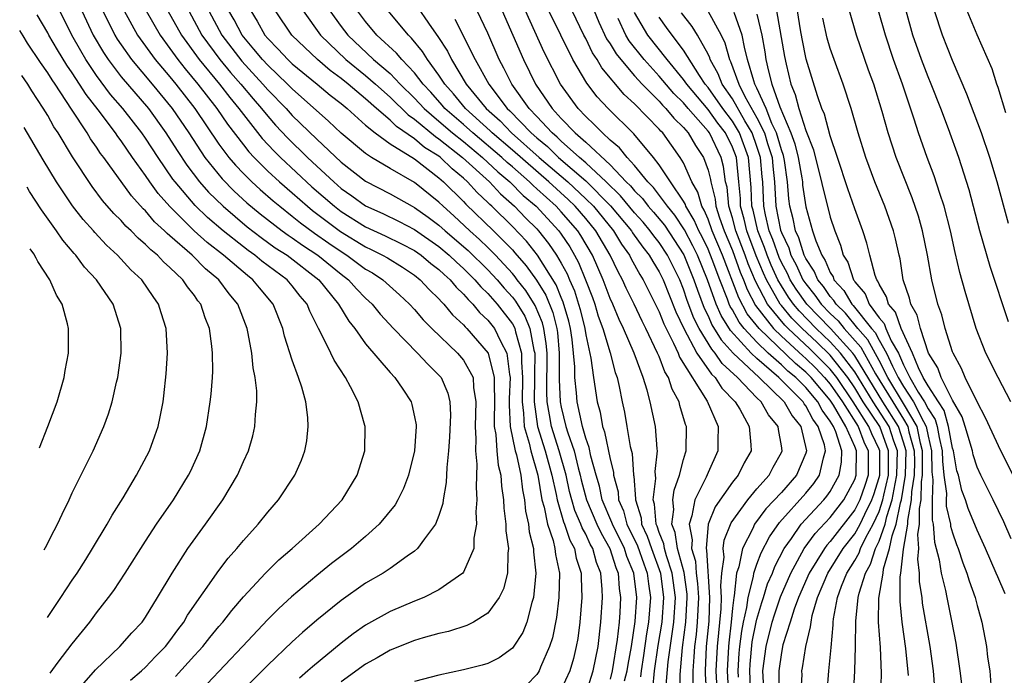
# Model space of a CAD drawing. Units: inches. Extents: x 2578754 to 2580000, y 1484698 to 1485000.
# Drawn here: x 2578759 to 2578839, y 1484845 to 1484898 of the extents above; entities that cross this region are included whole.
import ezdxf

# ---------------------------------------------------------------- set-up
doc = ezdxf.new("R2010")
doc.units = ezdxf.units.IN
doc.header["$MEASUREMENT"] = 0
doc.layers.add('LD25771482_2ft', color=224, linetype='Continuous')

msp = doc.modelspace()

# ---------------------------------------------------------------- linework, layer by layer
at = {"layer": 'LD25771482_2ft'}
for points, elevation in [([(2578771.455, 1484844.545), (2578773, 1484846.266), (2578773.359, 1484846.641), (2578773.678, 1484847), (2578774.261, 1484847.739), (2578775, 1484848.64), (2578775.314, 1484849), (2578776.045, 1484849.955), (2578777, 1484851.072), (2578778.815, 1484853), (2578779.913, 1484854.087), (2578780.991, 1484855), (2578783.202, 1484857), (2578785.081, 1484859), (2578786.298, 1484861), (2578786.929, 1484863), (2578786.953, 1484865), (2578786.939, 1484865.061), (2578786.38, 1484867), (2578785.756, 1484868.244), (2578785.34, 1484869), (2578784.416, 1484870.416), (2578784.151, 1484871), (2578783.336, 1484872.664), (2578783.148, 1484873), (2578782.425, 1484874.424), (2578782.205, 1484875), (2578781.655, 1484875.655), (2578781, 1484876.5), (2578780.58, 1484877), (2578778.518, 1484878.519), (2578777.942, 1484879), (2578777.384, 1484879.384), (2578777, 1484879.681), (2578775.339, 1484881), (2578774.078, 1484882.079), (2578773.063, 1484883.063), (2578771.412, 1484885), (2578771.235, 1484885.235), (2578770.029, 1484887), (2578769, 1484888.582), (2578768.705, 1484889), (2578767.146, 1484891), (2578766.146, 1484892.146), (2578765, 1484893.709), (2578764.129, 1484895), (2578763.705, 1484895.705), (2578762.984, 1484897), (2578761.979, 1484899)], 11540), ([(2578763.795, 1484899), (2578764.725, 1484897), (2578765.572, 1484895.572), (2578765.949, 1484895), (2578767, 1484893.603), (2578769.231, 1484891), (2578770.669, 1484889), (2578771.575, 1484887.575), (2578772.371, 1484886.371), (2578773.418, 1484885), (2578774.159, 1484884.158), (2578775.343, 1484883), (2578777.319, 1484881.319), (2578778.446, 1484880.446), (2578779.615, 1484879.615), (2578780.572, 1484879), (2578783.17, 1484877), (2578784.789, 1484875), (2578785.614, 1484873.614), (2578786.107, 1484873), (2578787, 1484871.751), (2578789, 1484869.415), (2578789.4, 1484869), (2578790.032, 1484868.032), (2578790.731, 1484867), (2578790.791, 1484866.791), (2578791, 1484865.788), (2578791.121, 1484865.121), (2578791.128, 1484865), (2578790.999, 1484863), (2578790.509, 1484861), (2578790.09, 1484859.91), (2578789.636, 1484859), (2578789.406, 1484858.594), (2578788.108, 1484857), (2578787, 1484855.991), (2578785.842, 1484855), (2578784.217, 1484853.783), (2578783, 1484852.804), (2578780.939, 1484851.061), (2578779.9, 1484850.1), (2578779, 1484849.203), (2578776.938, 1484847), (2578774.046, 1484843.954)], 11538), ([(2578765.516, 1484899), (2578766.498, 1484897), (2578766.685, 1484896.686), (2578767, 1484896.208), (2578767.852, 1484895), (2578769.54, 1484893), (2578771.18, 1484891), (2578772.533, 1484889), (2578773.858, 1484887), (2578775.255, 1484885.254), (2578776.247, 1484884.247), (2578777.296, 1484883.296), (2578778.383, 1484882.383), (2578780.175, 1484881), (2578780.652, 1484880.652), (2578781, 1484880.428), (2578781.827, 1484879.827), (2578783.087, 1484879), (2578785, 1484877.442), (2578785.596, 1484877), (2578786.252, 1484876.252), (2578787, 1484875.49), (2578787.536, 1484875), (2578788.186, 1484874.186), (2578789.269, 1484873), (2578791.244, 1484871), (2578792.083, 1484870.083), (2578793, 1484869.195), (2578793.165, 1484869), (2578793.717, 1484867.716), (2578793.89, 1484867), (2578793.947, 1484865.947), (2578793.869, 1484864.131), (2578793.787, 1484863), (2578793.637, 1484861.637), (2578793.594, 1484860.406), (2578793.333, 1484859), (2578793.306, 1484858.694), (2578793, 1484857.708), (2578792.727, 1484857), (2578791.801, 1484855.801), (2578791.231, 1484855), (2578791, 1484854.807), (2578790.393, 1484854.394), (2578789, 1484853.388), (2578788.433, 1484853), (2578787, 1484852.166), (2578785, 1484850.77), (2578783, 1484849.139), (2578781.848, 1484848.151), (2578781, 1484847.374), (2578779, 1484845.474), (2578776.513, 1484843)], 11536), ([(2578767.242, 1484899), (2578768.348, 1484897), (2578769.799, 1484895), (2578771, 1484893.584), (2578771.473, 1484893), (2578773.024, 1484891), (2578775, 1484888.096), (2578775.817, 1484887), (2578776.353, 1484886.354), (2578777, 1484885.684), (2578777.691, 1484885), (2578778.375, 1484884.375), (2578779.446, 1484883.446), (2578779.978, 1484883), (2578781, 1484882.205), (2578781.661, 1484881.661), (2578782.813, 1484880.813), (2578783.986, 1484879.986), (2578785, 1484879.293), (2578785.476, 1484879), (2578787, 1484877.872), (2578787.554, 1484877.554), (2578788.399, 1484877), (2578789.769, 1484875.77), (2578790.594, 1484875), (2578791, 1484874.558), (2578791.711, 1484873.71), (2578792.414, 1484873), (2578794.506, 1484871), (2578795, 1484870.412), (2578795.783, 1484869), (2578795.816, 1484868.184), (2578796.014, 1484867), (2578795.947, 1484865), (2578796.013, 1484863.986), (2578795.973, 1484863), (2578796.087, 1484861.913), (2578796.03, 1484860.03), (2578796.094, 1484859), (2578796.022, 1484858.022), (2578796.071, 1484857), (2578795.862, 1484855.862), (2578795.857, 1484855), (2578795, 1484853.075), (2578794.942, 1484853), (2578793, 1484851.624), (2578791.761, 1484851), (2578791, 1484850.7), (2578789, 1484849.859), (2578787, 1484848.739), (2578785.97, 1484848.03), (2578785, 1484847.277), (2578782.653, 1484845.347), (2578782.281, 1484845), (2578781.588, 1484844.412)], 11534), ([(2578769.042, 1484899), (2578770.194, 1484897), (2578771, 1484895.912), (2578771.649, 1484895), (2578772.241, 1484894.241), (2578773.284, 1484893), (2578774.832, 1484891), (2578775.714, 1484889.714), (2578777, 1484888.021), (2578777.452, 1484887.452), (2578777.873, 1484887), (2578779, 1484885.884), (2578779.954, 1484885), (2578781, 1484884.098), (2578782.239, 1484883), (2578782.657, 1484882.657), (2578784.936, 1484880.936), (2578787, 1484879.674), (2578787.466, 1484879.466), (2578788.392, 1484879), (2578788.779, 1484878.778), (2578790.016, 1484878.017), (2578791, 1484877.369), (2578791.463, 1484877), (2578792.196, 1484876.196), (2578793, 1484875.431), (2578793.193, 1484875.192), (2578793.4, 1484875), (2578794.114, 1484874.114), (2578795, 1484873.294), (2578795.132, 1484873.131), (2578795.274, 1484873), (2578797.019, 1484871), (2578797.524, 1484869), (2578797.504, 1484868.496), (2578797.54, 1484867), (2578797.5, 1484865.5), (2578797.524, 1484865), (2578797.66, 1484864.34), (2578797.738, 1484863), (2578797.834, 1484861.834), (2578798.067, 1484861), (2578798.108, 1484860.108), (2578798.279, 1484859), (2578798.303, 1484858.303), (2578798.473, 1484857), (2578798.471, 1484856.471), (2578798.681, 1484855), (2578798.619, 1484854.619), (2578798.603, 1484853), (2578798.287, 1484851.713), (2578797.921, 1484851), (2578797, 1484849.735), (2578795.808, 1484849), (2578795.274, 1484848.727), (2578793.772, 1484848.228), (2578793, 1484848.057), (2578791.704, 1484847.704), (2578791, 1484847.484), (2578789, 1484846.684), (2578787.938, 1484846.062), (2578787, 1484845.544), (2578785, 1484844.094)], 11532), ([(2578770.836, 1484899), (2578771.943, 1484897), (2578773.387, 1484895), (2578775.043, 1484893), (2578775.896, 1484891.896), (2578776.643, 1484891), (2578777, 1484890.508), (2578778.548, 1484888.548), (2578779.512, 1484887.512), (2578780.031, 1484887), (2578782.607, 1484884.606), (2578784.45, 1484883), (2578785, 1484882.579), (2578787, 1484881.316), (2578788.59, 1484880.59), (2578789.933, 1484879.933), (2578791, 1484879.381), (2578791.547, 1484879), (2578792.335, 1484878.335), (2578793, 1484877.83), (2578793.417, 1484877.417), (2578793.9, 1484877), (2578794.391, 1484876.391), (2578795, 1484875.826), (2578795.372, 1484875.372), (2578795.768, 1484875), (2578796.32, 1484874.32), (2578797, 1484873.69), (2578797.532, 1484873), (2578798.02, 1484871.98), (2578798.555, 1484871), (2578798.755, 1484869.245), (2578798.817, 1484869), (2578798.747, 1484867.253), (2578798.746, 1484866.746), (2578798.831, 1484865), (2578799.236, 1484863), (2578799.335, 1484862.665), (2578799.692, 1484861), (2578799.819, 1484859.819), (2578799.99, 1484859), (2578800.074, 1484858.074), (2578800.317, 1484857), (2578800.377, 1484856.377), (2578800.738, 1484855), (2578800.736, 1484854.736), (2578800.931, 1484853), (2578800.731, 1484851), (2578800.583, 1484850.583), (2578800.173, 1484849), (2578799.846, 1484848.154), (2578799.063, 1484846.937), (2578799, 1484846.869), (2578797.926, 1484846.074), (2578797, 1484845.614), (2578796.541, 1484845.459), (2578795, 1484845.078), (2578793, 1484844.66), (2578791, 1484844.138)], 11530), ([(2578772.529, 1484899), (2578773.605, 1484897), (2578775.07, 1484895), (2578775.947, 1484893.947), (2578776.794, 1484893), (2578777.793, 1484891.793), (2578778.491, 1484891), (2578779, 1484890.365), (2578779.64, 1484889.64), (2578780.604, 1484888.604), (2578782.24, 1484887), (2578783, 1484886.286), (2578784.386, 1484885), (2578785, 1484884.466), (2578785.87, 1484883.87), (2578787, 1484883.037), (2578788.404, 1484882.404), (2578789.753, 1484881.753), (2578791, 1484881.114), (2578793, 1484879.712), (2578793.835, 1484879), (2578794.421, 1484878.42), (2578795, 1484877.92), (2578795.933, 1484877), (2578796.414, 1484876.414), (2578797, 1484875.863), (2578797.753, 1484875), (2578799, 1484873.382), (2578799.145, 1484873.145), (2578799.207, 1484873), (2578799.252, 1484872.748), (2578799.759, 1484871), (2578799.75, 1484870.25), (2578799.841, 1484869), (2578799.794, 1484867), (2578799.918, 1484866.082), (2578799.962, 1484865), (2578800.373, 1484863.627), (2578800.498, 1484863), (2578801.083, 1484861), (2578801.423, 1484859), (2578801.603, 1484858.398), (2578801.863, 1484857), (2578802.33, 1484855.671), (2578802.48, 1484855), (2578802.521, 1484854.522), (2578802.847, 1484853), (2578802.801, 1484851), (2578802.618, 1484849.381), (2578802.283, 1484847.716), (2578802.047, 1484847), (2578801.295, 1484845.295), (2578801.184, 1484845), (2578801.116, 1484844.883), (2578801, 1484844.714), (2578800.163, 1484843.837)], 11528), ([(2578774.164, 1484899), (2578775.231, 1484897), (2578776.871, 1484894.871), (2578778.6, 1484893), (2578779, 1484892.534), (2578780.489, 1484891), (2578781, 1484890.438), (2578783, 1484888.484), (2578785, 1484886.599), (2578787, 1484885.057), (2578789, 1484884.013), (2578790.807, 1484883), (2578791, 1484882.905), (2578792.12, 1484882.121), (2578793, 1484881.463), (2578793.51, 1484881), (2578795.386, 1484879.386), (2578797, 1484877.802), (2578797.744, 1484877), (2578798.319, 1484876.319), (2578799, 1484875.566), (2578799.249, 1484875.249), (2578800.011, 1484874.011), (2578800.442, 1484873), (2578800.757, 1484871.243), (2578800.827, 1484871), (2578800.807, 1484869.193), (2578800.821, 1484869), (2578800.792, 1484867), (2578801.068, 1484865), (2578801.689, 1484863), (2578802.239, 1484861), (2578802.583, 1484859.417), (2578802.653, 1484859), (2578803.188, 1484857.188), (2578803.272, 1484857), (2578803.7, 1484855.7), (2578804.092, 1484855), (2578804.228, 1484854.228), (2578804.628, 1484853), (2578804.622, 1484852.622), (2578804.678, 1484851), (2578804.523, 1484849), (2578804.35, 1484847.65), (2578804.228, 1484847), (2578803.993, 1484846.007), (2578803.694, 1484845), (2578803, 1484843.47)], 11526), ([(2578805, 1484843.105), (2578805.617, 1484845), (2578806.009, 1484847), (2578806.246, 1484849), (2578806.372, 1484851), (2578806.351, 1484851.649), (2578806.238, 1484853), (2578805.876, 1484853.876), (2578805.588, 1484855), (2578805.372, 1484855.372), (2578805, 1484856.185), (2578804.708, 1484856.708), (2578804.611, 1484857), (2578804.114, 1484858.113), (2578803.857, 1484859), (2578803.684, 1484859.684), (2578803.397, 1484861), (2578802.832, 1484863), (2578802.194, 1484865), (2578802.05, 1484865.95), (2578801.846, 1484867), (2578801.808, 1484867.808), (2578801.834, 1484871), (2578801.769, 1484871.769), (2578801.58, 1484873), (2578801.464, 1484873.464), (2578800.878, 1484874.877), (2578800.105, 1484876.105), (2578799.402, 1484877), (2578799.236, 1484877.236), (2578799, 1484877.505), (2578797.618, 1484879), (2578797, 1484879.624), (2578796.3, 1484880.3), (2578795.512, 1484881), (2578794.22, 1484882.22), (2578793.342, 1484883), (2578793, 1484883.338), (2578791, 1484884.939), (2578789, 1484886.094), (2578787.489, 1484887), (2578787, 1484887.323), (2578785, 1484888.991), (2578783.974, 1484889.975), (2578781, 1484892.606), (2578780.618, 1484893), (2578779, 1484894.536), (2578778.57, 1484895), (2578777.868, 1484895.868), (2578776.902, 1484897), (2578776.242, 1484898.242), (2578775.82, 1484899)], 11524), ([(2578777.598, 1484899), (2578778.136, 1484898.136), (2578778.769, 1484897), (2578779, 1484896.723), (2578779.857, 1484895.857), (2578780.644, 1484895), (2578781, 1484894.663), (2578783.044, 1484893), (2578784.103, 1484892.103), (2578785, 1484891.399), (2578785.478, 1484891), (2578787, 1484889.643), (2578787.776, 1484889), (2578789, 1484888.123), (2578791, 1484886.872), (2578793, 1484885.337), (2578793.17, 1484885.17), (2578793.38, 1484885), (2578795, 1484883.395), (2578795.187, 1484883.187), (2578797.447, 1484881), (2578799, 1484879.432), (2578799.209, 1484879.209), (2578800.136, 1484878.135), (2578800.961, 1484876.961), (2578801.728, 1484875.728), (2578802.309, 1484874.31), (2578802.638, 1484873), (2578802.686, 1484872.686), (2578802.829, 1484871), (2578802.829, 1484868.829), (2578802.916, 1484867), (2578803, 1484866.568), (2578803.382, 1484865), (2578803.536, 1484864.464), (2578804.048, 1484863), (2578804.383, 1484861.617), (2578804.558, 1484861), (2578804.637, 1484860.637), (2578805.055, 1484859), (2578805.912, 1484857), (2578806.254, 1484856.254), (2578806.982, 1484855), (2578807.461, 1484853.461), (2578807.66, 1484853), (2578807.747, 1484851.747), (2578807.849, 1484851), (2578807.785, 1484849.785), (2578807.723, 1484849), (2578807.578, 1484847.578), (2578807.166, 1484845), (2578807, 1484844.325)], 11522), ([(2578808.178, 1484844.178), (2578808.38, 1484845), (2578808.463, 1484845.537), (2578808.739, 1484847), (2578809.045, 1484849.046), (2578809.177, 1484851), (2578808.946, 1484853), (2578808.358, 1484854.358), (2578808.159, 1484855), (2578807.183, 1484857), (2578807.145, 1484857.145), (2578806.352, 1484859), (2578806.114, 1484860.113), (2578805.855, 1484861), (2578805.426, 1484862.574), (2578805.283, 1484863.283), (2578805, 1484864.047), (2578804.725, 1484865), (2578804.292, 1484867), (2578804.245, 1484867.755), (2578804.117, 1484869), (2578804.115, 1484869.885), (2578803.898, 1484872.102), (2578803.763, 1484873), (2578803.615, 1484873.615), (2578803.167, 1484875.167), (2578803, 1484875.537), (2578802.576, 1484876.576), (2578801.06, 1484879), (2578800.144, 1484880.144), (2578799, 1484881.346), (2578797.321, 1484883), (2578797.15, 1484883.15), (2578797, 1484883.312), (2578796.127, 1484884.127), (2578795.34, 1484885), (2578795, 1484885.31), (2578794.069, 1484886.069), (2578793.117, 1484887), (2578793, 1484887.092), (2578791.823, 1484887.823), (2578791, 1484888.513), (2578789.526, 1484889.526), (2578789, 1484890.044), (2578787.885, 1484891), (2578787, 1484891.786), (2578785.567, 1484893), (2578785, 1484893.458), (2578784.104, 1484894.104), (2578783.052, 1484895), (2578780.959, 1484897), (2578779.638, 1484899)], 11520), ([(2578781.883, 1484899), (2578783.303, 1484897), (2578785.391, 1484895), (2578787, 1484893.692), (2578787.804, 1484893), (2578789, 1484891.932), (2578790.478, 1484890.478), (2578791, 1484890.121), (2578792.704, 1484888.704), (2578793, 1484888.521), (2578794.935, 1484887), (2578797.118, 1484885), (2578798.022, 1484884.022), (2578799.179, 1484883), (2578800.069, 1484882.068), (2578801, 1484881.151), (2578801.141, 1484881), (2578801.965, 1484879.965), (2578802.616, 1484879), (2578803, 1484878.339), (2578803.47, 1484877.47), (2578803.66, 1484877), (2578804.077, 1484876.078), (2578804.422, 1484875), (2578804.55, 1484874.55), (2578804.923, 1484873), (2578805, 1484872.487), (2578805.416, 1484870.584), (2578805.634, 1484869), (2578805.934, 1484867), (2578806.169, 1484866.169), (2578806.375, 1484865), (2578806.544, 1484864.544), (2578807, 1484862.311), (2578807.26, 1484861.26), (2578807.278, 1484861), (2578807.643, 1484859.643), (2578807.685, 1484859), (2578808.091, 1484858.091), (2578808.372, 1484857), (2578809.228, 1484855.228), (2578809.75, 1484853.751), (2578810.034, 1484853), (2578810.128, 1484852.128), (2578810.302, 1484851), (2578810.144, 1484849), (2578809.972, 1484848.028), (2578809.732, 1484846.268), (2578809.526, 1484845), (2578809.483, 1484844.517)], 11518), ([(2578784.082, 1484899), (2578785, 1484897.715), (2578785.541, 1484897), (2578787.653, 1484895), (2578789, 1484893.856), (2578789.837, 1484893), (2578791, 1484891.858), (2578791.78, 1484891), (2578793, 1484889.969), (2578794.117, 1484889), (2578795, 1484888.294), (2578796.563, 1484887), (2578797.814, 1484885.814), (2578798.797, 1484885), (2578799.89, 1484883.89), (2578800.938, 1484883), (2578802.809, 1484881), (2578803, 1484880.736), (2578803.69, 1484879.69), (2578804.092, 1484879), (2578804.411, 1484878.411), (2578804.988, 1484876.988), (2578805.541, 1484875.541), (2578805.74, 1484875), (2578806.028, 1484874.028), (2578806.392, 1484873), (2578806.989, 1484871.01), (2578807.411, 1484869.411), (2578807.56, 1484869), (2578807.728, 1484868.272), (2578807.972, 1484867), (2578808.163, 1484866.163), (2578808.374, 1484865), (2578808.643, 1484863.357), (2578808.788, 1484862.788), (2578808.909, 1484861), (2578808.928, 1484860.928), (2578809.065, 1484859.065), (2578809.057, 1484859), (2578809.523, 1484857.523), (2578809.561, 1484857), (2578810.03, 1484856.029), (2578810.366, 1484855), (2578811.102, 1484853), (2578811.37, 1484851), (2578811.221, 1484849), (2578810.908, 1484847.092), (2578810.601, 1484845), (2578810.471, 1484843.529)], 11516), ([(2578811.544, 1484843.545), (2578811.737, 1484845.737), (2578812.213, 1484849), (2578812.344, 1484851), (2578812.078, 1484853), (2578811.6, 1484854.4), (2578811.436, 1484855), (2578811.382, 1484855.382), (2578811, 1484856.315), (2578810.831, 1484856.831), (2578810.749, 1484857), (2578810.632, 1484858.632), (2578810.516, 1484859), (2578810.729, 1484860.729), (2578810.682, 1484861.318), (2578810.868, 1484863), (2578810.842, 1484863.158), (2578810.712, 1484865), (2578810.275, 1484867), (2578810.026, 1484867.974), (2578809.686, 1484869), (2578808.966, 1484871), (2578808.094, 1484873), (2578807.734, 1484873.734), (2578807.207, 1484875), (2578807, 1484875.456), (2578806.423, 1484877), (2578805.543, 1484879), (2578804.607, 1484880.606), (2578804.347, 1484881), (2578803, 1484882.55), (2578802.579, 1484883), (2578801, 1484884.44), (2578800.697, 1484884.697), (2578800.402, 1484885), (2578799, 1484886.223), (2578798.575, 1484886.575), (2578798.134, 1484887), (2578795.755, 1484889), (2578795, 1484889.686), (2578793.488, 1484891), (2578793.271, 1484891.271), (2578792.329, 1484892.329), (2578791.705, 1484893), (2578791, 1484893.923), (2578789.95, 1484895), (2578789.521, 1484895.521), (2578787.928, 1484897), (2578787, 1484898.105), (2578786.325, 1484899)], 11514), ([(2578812.738, 1484843), (2578812.716, 1484844.716), (2578812.909, 1484846.909), (2578813.192, 1484849), (2578813.299, 1484851), (2578813.282, 1484851.282), (2578813.051, 1484853.051), (2578812.515, 1484855), (2578812.325, 1484856.325), (2578812.049, 1484857), (2578812.193, 1484858.193), (2578812.112, 1484859), (2578812.221, 1484859.779), (2578812.679, 1484861), (2578813, 1484862.292), (2578813.155, 1484862.844), (2578813.221, 1484863), (2578813.232, 1484865), (2578813.163, 1484865.163), (2578812.707, 1484866.707), (2578812.641, 1484867), (2578812.055, 1484868.055), (2578811.76, 1484869), (2578811.462, 1484869.462), (2578811, 1484870.709), (2578810.876, 1484871), (2578809.909, 1484873), (2578809.603, 1484873.603), (2578808.96, 1484875), (2578808.311, 1484876.311), (2578808.01, 1484877), (2578807.643, 1484877.643), (2578806.996, 1484879), (2578805.817, 1484881), (2578805, 1484882.002), (2578804.133, 1484883), (2578803.552, 1484883.552), (2578801.971, 1484885), (2578799, 1484887.595), (2578797.345, 1484889), (2578797.177, 1484889.177), (2578795.154, 1484891), (2578794.193, 1484892.192), (2578793.468, 1484893), (2578793, 1484893.729), (2578792.069, 1484895), (2578791.662, 1484895.662), (2578790.759, 1484896.759), (2578790.5, 1484897), (2578788.852, 1484899)], 11512), ([(2578791, 1484899.649), (2578792.384, 1484897.616), (2578792.9, 1484896.9), (2578793.689, 1484895.689), (2578794.024, 1484895), (2578795.228, 1484893), (2578796.845, 1484891), (2578797.992, 1484889.992), (2578798.933, 1484889), (2578801.204, 1484887), (2578803.524, 1484885), (2578805, 1484883.625), (2578805.623, 1484883), (2578807.258, 1484881), (2578807.917, 1484879.917), (2578808.58, 1484879), (2578808.716, 1484878.716), (2578809.432, 1484877.432), (2578809.699, 1484877), (2578810.121, 1484876.121), (2578811, 1484874.372), (2578811.385, 1484873.385), (2578811.568, 1484873), (2578812.185, 1484871.815), (2578812.555, 1484871), (2578812.675, 1484870.675), (2578814.944, 1484867.056), (2578815.823, 1484865), (2578815.79, 1484863.79), (2578815.797, 1484863), (2578815, 1484861.235), (2578814.844, 1484860.844), (2578813.911, 1484859), (2578813.676, 1484857.676), (2578813.446, 1484857), (2578813.713, 1484855.713), (2578813.656, 1484855), (2578813.967, 1484853.967), (2578814.03, 1484853), (2578814.144, 1484852.144), (2578814.213, 1484851), (2578814.123, 1484849), (2578814.025, 1484847.975), (2578813.891, 1484847), (2578813.854, 1484846.147), (2578813.759, 1484845), (2578813.772, 1484843.772)], 11510), ([(2578815.788, 1484843), (2578815.676, 1484845), (2578815.767, 1484847), (2578816.074, 1484850.074), (2578816.111, 1484851), (2578816.049, 1484851.951), (2578816.138, 1484853), (2578816.314, 1484854.314), (2578816.248, 1484855), (2578816.315, 1484855.685), (2578816.889, 1484857.111), (2578818.245, 1484859), (2578819, 1484859.888), (2578820.003, 1484861), (2578820.335, 1484861.665), (2578821, 1484862.863), (2578821.061, 1484863), (2578821, 1484863.41), (2578820.752, 1484864.752), (2578820.732, 1484865), (2578819.936, 1484865.936), (2578819.344, 1484867), (2578819, 1484867.333), (2578817.411, 1484869), (2578816.157, 1484870.157), (2578815.584, 1484871), (2578815.304, 1484871.304), (2578814.275, 1484873), (2578813.847, 1484873.847), (2578813.306, 1484875.306), (2578813, 1484876.23), (2578812.685, 1484877), (2578811.681, 1484879), (2578811, 1484880.037), (2578810.576, 1484880.576), (2578810.276, 1484881), (2578809.692, 1484881.691), (2578809, 1484882.457), (2578807.852, 1484883.853), (2578806.669, 1484885), (2578805, 1484886.553), (2578804.479, 1484887), (2578803, 1484888.327), (2578802.66, 1484888.661), (2578802.246, 1484889), (2578801, 1484890.346), (2578800.371, 1484891), (2578798.963, 1484893), (2578798.312, 1484894.312), (2578797.933, 1484895), (2578797, 1484897.161), (2578796.124, 1484899)], 11506), ([(2578798.178, 1484899), (2578799.903, 1484895), (2578800.905, 1484893), (2578802.261, 1484891), (2578803, 1484890.194), (2578804.137, 1484889), (2578805, 1484888.239), (2578807, 1484886.404), (2578808.319, 1484885), (2578808.667, 1484884.667), (2578809, 1484884.258), (2578809.63, 1484883.63), (2578810.11, 1484883), (2578810.532, 1484882.533), (2578811.447, 1484881.448), (2578813.02, 1484879.02), (2578813.851, 1484877), (2578814.137, 1484876.137), (2578814.68, 1484874.681), (2578815, 1484874.047), (2578815.316, 1484873.316), (2578816.071, 1484872.071), (2578817.058, 1484871), (2578819.173, 1484869), (2578821.223, 1484867), (2578821.87, 1484865.87), (2578822.595, 1484865), (2578823.058, 1484863), (2578823, 1484862.818), (2578822.228, 1484861), (2578821, 1484859.605), (2578819.741, 1484858.258), (2578818.807, 1484857), (2578818.658, 1484856.658), (2578817.808, 1484855), (2578817.508, 1484853.508), (2578817.337, 1484853), (2578817.139, 1484851.139), (2578817.103, 1484851), (2578817, 1484850.142), (2578816.892, 1484849), (2578816.695, 1484847.305), (2578816.667, 1484847), (2578816.564, 1484845), (2578816.683, 1484843)], 11504), ([(2578817.498, 1484844.502), (2578817.476, 1484845), (2578817.557, 1484846.443), (2578817.609, 1484847), (2578817.76, 1484848.24), (2578817.912, 1484849), (2578818.178, 1484850.178), (2578818.278, 1484851), (2578818.719, 1484852.719), (2578818.749, 1484853), (2578819, 1484853.745), (2578819.336, 1484854.664), (2578820.025, 1484855.975), (2578820.848, 1484857.152), (2578823, 1484859.543), (2578823.664, 1484860.337), (2578824.131, 1484861), (2578824.44, 1484862.44), (2578824.618, 1484863), (2578824.52, 1484863.48), (2578824.015, 1484865), (2578823.581, 1484865.581), (2578823, 1484866.683), (2578822.856, 1484866.856), (2578822.773, 1484867), (2578820.78, 1484869), (2578819, 1484870.547), (2578818.525, 1484871), (2578816.838, 1484872.838), (2578816.065, 1484874.065), (2578815.661, 1484875), (2578814.958, 1484877), (2578814.134, 1484879), (2578813.765, 1484879.765), (2578813.071, 1484881.071), (2578812.287, 1484882.287), (2578811.687, 1484883), (2578810.538, 1484884.538), (2578810.075, 1484885), (2578809, 1484886.333), (2578808.384, 1484887), (2578807.774, 1484887.774), (2578807, 1484888.424), (2578806.361, 1484889), (2578805.698, 1484889.698), (2578805, 1484890.339), (2578804.374, 1484891), (2578802.944, 1484893), (2578801.608, 1484895.608), (2578800.08, 1484899)], 11502), ([(2578818.51, 1484843), (2578818.41, 1484845), (2578818.442, 1484845.558), (2578818.622, 1484847.378), (2578818.946, 1484849), (2578819, 1484849.238), (2578819.396, 1484850.604), (2578819.533, 1484851), (2578819.875, 1484852.125), (2578820.261, 1484853), (2578820.459, 1484853.541), (2578821.233, 1484855), (2578821.825, 1484855.825), (2578822.621, 1484857), (2578824.481, 1484859), (2578824.718, 1484859.282), (2578825, 1484859.683), (2578825.737, 1484861), (2578825.922, 1484862.078), (2578825.945, 1484863), (2578825.452, 1484864.548), (2578825.254, 1484865), (2578825, 1484865.432), (2578824.33, 1484866.33), (2578823.976, 1484867), (2578823, 1484868.169), (2578822.174, 1484869), (2578821.53, 1484869.53), (2578821, 1484870.046), (2578819.924, 1484871), (2578819, 1484871.888), (2578817.965, 1484873), (2578817.535, 1484873.535), (2578817, 1484874.521), (2578816.814, 1484874.814), (2578816.733, 1484875), (2578816.589, 1484875.411), (2578815.958, 1484877), (2578815.341, 1484878.659), (2578815, 1484879.493), (2578814.51, 1484880.51), (2578814.247, 1484881), (2578813.88, 1484881.88), (2578813.197, 1484883), (2578813.154, 1484883.153), (2578813, 1484883.415), (2578811.92, 1484885), (2578811, 1484886.4), (2578810.539, 1484887), (2578808.94, 1484888.939), (2578806.828, 1484891), (2578805.943, 1484891.943), (2578805.078, 1484893.078), (2578803.948, 1484895), (2578801.99, 1484899)], 11500), ([(2578819.574, 1484843.574), (2578819.484, 1484845), (2578819.744, 1484847), (2578820.258, 1484849), (2578820.425, 1484849.575), (2578820.938, 1484851.062), (2578821.773, 1484853), (2578822.877, 1484855), (2578823.762, 1484856.238), (2578825, 1484857.56), (2578826.112, 1484859), (2578827, 1484860.668), (2578827.113, 1484861), (2578827.149, 1484863), (2578827, 1484863.366), (2578826.283, 1484865), (2578825.262, 1484866.737), (2578825, 1484867.138), (2578823.434, 1484869), (2578823, 1484869.44), (2578822.144, 1484870.144), (2578819.183, 1484873), (2578818.214, 1484874.214), (2578817.513, 1484875.514), (2578816.182, 1484879), (2578815.337, 1484881), (2578815, 1484881.941), (2578814.688, 1484882.688), (2578814.498, 1484883), (2578814.169, 1484884.169), (2578813.681, 1484885), (2578813, 1484886.547), (2578812.729, 1484887), (2578811.294, 1484889), (2578811.142, 1484889.143), (2578811, 1484889.321), (2578809, 1484891.375), (2578808.145, 1484892.145), (2578806.323, 1484894.323), (2578805.941, 1484895), (2578805.556, 1484895.556), (2578805, 1484896.714), (2578804.849, 1484897), (2578803.902, 1484899)], 11498), ([(2578805.684, 1484899), (2578806.074, 1484898.074), (2578806.709, 1484896.709), (2578807, 1484896.288), (2578807.484, 1484895.484), (2578807.868, 1484895), (2578809, 1484893.675), (2578809.612, 1484893), (2578811, 1484891.6), (2578811.277, 1484891.277), (2578811.561, 1484891), (2578812.201, 1484890.201), (2578813, 1484889.451), (2578813.387, 1484889), (2578813.979, 1484887.979), (2578814.638, 1484887), (2578815, 1484885.966), (2578815.195, 1484885.194), (2578815.221, 1484885), (2578815.593, 1484883.593), (2578815.65, 1484883), (2578815.943, 1484882.057), (2578816.322, 1484881), (2578817, 1484879.375), (2578817.629, 1484877.628), (2578817.896, 1484877), (2578818.197, 1484876.197), (2578818.892, 1484874.892), (2578820.369, 1484873), (2578821, 1484872.39), (2578822.758, 1484870.758), (2578823, 1484870.559), (2578823.783, 1484869.783), (2578824.539, 1484869), (2578825, 1484868.452), (2578825.988, 1484867), (2578827.27, 1484865), (2578827.745, 1484863.745), (2578828.106, 1484863), (2578828.084, 1484861), (2578827.824, 1484860.175), (2578827.414, 1484859), (2578827, 1484858.178), (2578825, 1484855.588), (2578824.716, 1484855.284), (2578824.513, 1484855), (2578823.272, 1484853), (2578822.408, 1484851), (2578822.053, 1484850.053), (2578821.73, 1484849), (2578821.128, 1484847.128), (2578821, 1484846.5), (2578820.795, 1484845), (2578820.824, 1484843)], 11496), ([(2578814.98, 1484898.98), (2578816.066, 1484897), (2578816.373, 1484896.374), (2578816.744, 1484895), (2578816.837, 1484894.837), (2578817.51, 1484893), (2578818.02, 1484891.98), (2578819, 1484890.243), (2578819.608, 1484889), (2578819.854, 1484888.146), (2578820.234, 1484887), (2578820.291, 1484886.291), (2578820.439, 1484885), (2578820.542, 1484883), (2578820.937, 1484881.063), (2578821, 1484880.867), (2578821.598, 1484879.598), (2578821.782, 1484879), (2578822.206, 1484878.206), (2578822.763, 1484877), (2578823, 1484876.649), (2578823.742, 1484875.742), (2578824.254, 1484875), (2578825, 1484874.226), (2578825.631, 1484873.631), (2578826.132, 1484873), (2578827.491, 1484871.491), (2578828.689, 1484869.311), (2578830.107, 1484867), (2578831, 1484865.594), (2578831.349, 1484865), (2578831.436, 1484864.565), (2578831.872, 1484863), (2578831.878, 1484862.122), (2578831.851, 1484861), (2578831.638, 1484859.638), (2578831.622, 1484859), (2578831.303, 1484857.303), (2578831.306, 1484857), (2578830.952, 1484854.952), (2578830.738, 1484853), (2578830.683, 1484852.683), (2578830.676, 1484850.676), (2578830.848, 1484849), (2578831.156, 1484846.843), (2578831.381, 1484844.619)], 11486), ([(2578820.59, 1484899), (2578821.246, 1484895.246), (2578821.385, 1484894.615), (2578821.779, 1484893), (2578822.139, 1484892.139), (2578822.426, 1484891), (2578823, 1484889.197), (2578823.618, 1484887.618), (2578825, 1484882.108), (2578825.361, 1484881), (2578825.836, 1484879.836), (2578826.048, 1484879), (2578826.423, 1484878.423), (2578826.885, 1484877), (2578826.94, 1484876.94), (2578827, 1484876.835), (2578827.849, 1484875.849), (2578828.185, 1484875), (2578829, 1484873.878), (2578829.406, 1484873.406), (2578829.549, 1484873), (2578829.99, 1484872.01), (2578830.569, 1484871), (2578831, 1484870.024), (2578831.513, 1484869), (2578832.199, 1484867.801), (2578832.716, 1484867), (2578833, 1484866.43), (2578833.572, 1484865.572), (2578833.738, 1484865), (2578833.901, 1484864.1), (2578834.158, 1484863), (2578834.166, 1484862.166), (2578834.296, 1484861), (2578834.494, 1484859.506), (2578834.475, 1484859), (2578834.482, 1484858.482), (2578834.832, 1484857), (2578834.843, 1484856.843), (2578835, 1484856.287), (2578835.329, 1484855.329), (2578835.463, 1484855), (2578835.84, 1484853.84), (2578836.173, 1484853), (2578836.356, 1484852.356), (2578836.837, 1484851), (2578837, 1484850.358), (2578837.298, 1484849.298), (2578837.405, 1484849), (2578837.788, 1484847), (2578837.87, 1484846.13), (2578838.036, 1484845), (2578838.136, 1484843.864)], 11480), ([(2578839.303, 1484851.303), (2578838.689, 1484852.689), (2578838.574, 1484853), (2578837.691, 1484855), (2578837, 1484856.504), (2578836.285, 1484858.285), (2578836.053, 1484859), (2578835.765, 1484859.765), (2578835.472, 1484861), (2578835.359, 1484861.359), (2578835.064, 1484863), (2578835, 1484863.215), (2578834.678, 1484865), (2578834.301, 1484866.302), (2578833.836, 1484867), (2578833, 1484868.316), (2578832.609, 1484869), (2578832.216, 1484869.784), (2578831.722, 1484871), (2578830.803, 1484873), (2578830.334, 1484874.334), (2578829.76, 1484875), (2578829.606, 1484875.606), (2578829, 1484876.62), (2578828.892, 1484876.892), (2578828.799, 1484877), (2578828.667, 1484877.334), (2578828.224, 1484879), (2578827.986, 1484879.985), (2578827.657, 1484881), (2578827, 1484882.785), (2578826.435, 1484884.435), (2578825.601, 1484887), (2578825, 1484888.778), (2578824.529, 1484890.529), (2578824.321, 1484891), (2578823.951, 1484892.049), (2578823.039, 1484895.039), (2578822.699, 1484896.699), (2578822.568, 1484897.432), (2578822.323, 1484899)], 11478), ([(2578840.315, 1484860.315), (2578838.953, 1484863), (2578837.705, 1484865.705), (2578837, 1484866.998), (2578836.04, 1484869), (2578835.734, 1484869.734), (2578835.036, 1484871), (2578835, 1484871.096), (2578834.397, 1484873), (2578834.112, 1484874.112), (2578833.784, 1484875), (2578833.294, 1484877), (2578832.942, 1484879), (2578832.538, 1484881), (2578832.201, 1484882.201), (2578831.694, 1484883.694), (2578830.396, 1484887), (2578829.737, 1484889), (2578829.252, 1484890.749), (2578828.554, 1484893), (2578828.135, 1484894.136), (2578827.139, 1484897), (2578826.579, 1484899)], 11474), ([(2578839.776, 1484867), (2578838.727, 1484869), (2578837.733, 1484871), (2578836.941, 1484873), (2578836.03, 1484876.03), (2578835.599, 1484877.599), (2578835.215, 1484879.215), (2578834.821, 1484881), (2578834.309, 1484883), (2578833.955, 1484884.045), (2578833.5, 1484885.5), (2578832.935, 1484887), (2578832.221, 1484889), (2578831.861, 1484890.14), (2578830.893, 1484893), (2578830.171, 1484895), (2578829.509, 1484897), (2578828.949, 1484899)], 11472), ([(2578839.565, 1484873.565), (2578838.068, 1484878.068), (2578837.236, 1484881), (2578836.35, 1484884.35), (2578835.504, 1484887), (2578834.659, 1484889.341), (2578834.032, 1484891), (2578833.252, 1484893), (2578833, 1484893.603), (2578832.463, 1484895), (2578831.763, 1484897), (2578831.2, 1484899)], 11470), ([(2578839.587, 1484881.587), (2578838.645, 1484885), (2578838.041, 1484887), (2578837.355, 1484889), (2578836.168, 1484892.168), (2578835, 1484894.916), (2578834.19, 1484897), (2578833.528, 1484899)], 11468), ([(2578839.357, 1484890.643), (2578838.727, 1484892.727), (2578838.614, 1484893), (2578838.235, 1484894.235), (2578837, 1484897.036), (2578836.184, 1484899)], 11466), ([(2578767.762, 1484844.238), (2578768.669, 1484845), (2578769, 1484845.302), (2578769.819, 1484846.181), (2578770.635, 1484847), (2578771, 1484847.468), (2578771.632, 1484848.368), (2578772.127, 1484849), (2578772.442, 1484849.558), (2578775, 1484853.213), (2578775.771, 1484854.229), (2578776.457, 1484855), (2578777, 1484855.677), (2578778.206, 1484857), (2578779, 1484857.998), (2578779.868, 1484859), (2578781.198, 1484861), (2578781.753, 1484862.247), (2578782.026, 1484863), (2578782.183, 1484863.817), (2578782.311, 1484865), (2578782.271, 1484865.73), (2578782.11, 1484867), (2578781.785, 1484868.214), (2578781.521, 1484869), (2578781, 1484870.426), (2578780.375, 1484872.375), (2578780.236, 1484873), (2578779.447, 1484875), (2578778.325, 1484876.325), (2578777.788, 1484877), (2578777.334, 1484877.334), (2578775.377, 1484879), (2578774.04, 1484880.04), (2578772.987, 1484881), (2578770.979, 1484882.979), (2578770.041, 1484884.041), (2578769.355, 1484885), (2578769, 1484885.529), (2578767.946, 1484887), (2578767, 1484888.365), (2578766.722, 1484888.722), (2578766.542, 1484889), (2578765.12, 1484890.88), (2578764.133, 1484892.133), (2578763.604, 1484893), (2578763, 1484893.923), (2578762.556, 1484894.555), (2578761.795, 1484895.795), (2578761.098, 1484897), (2578761, 1484897.195), (2578760.134, 1484898.67)], 11542), ([(2578794.302, 1484898.302), (2578795.966, 1484895), (2578797.067, 1484893), (2578798.585, 1484891), (2578798.806, 1484890.806), (2578800.547, 1484889), (2578801, 1484888.602), (2578801.881, 1484887.881), (2578802.777, 1484887), (2578805, 1484885.075), (2578807.038, 1484883.038), (2578808.737, 1484881), (2578808.837, 1484880.836), (2578809.668, 1484879.668), (2578810.193, 1484879), (2578810.479, 1484878.479), (2578811, 1484877.639), (2578811.319, 1484877), (2578812.375, 1484874.375), (2578813.021, 1484873), (2578814.096, 1484871), (2578815.279, 1484869.278), (2578815.584, 1484869), (2578816.125, 1484868.125), (2578817.228, 1484867), (2578817.6, 1484866.4), (2578818.379, 1484865), (2578818.512, 1484863.488), (2578818.516, 1484863), (2578817.97, 1484862.03), (2578817.455, 1484861), (2578817, 1484860.451), (2578815.58, 1484858.421), (2578815.009, 1484856.991), (2578814.847, 1484855), (2578814.883, 1484854.882), (2578815.135, 1484851), (2578815.058, 1484849.059), (2578814.857, 1484847), (2578814.76, 1484845), (2578814.763, 1484844.763), (2578814.874, 1484843)], 11508), ([(2578822.603, 1484843), (2578822.688, 1484844.688), (2578822.683, 1484845), (2578822.737, 1484845.262), (2578822.999, 1484847), (2578823.391, 1484848.609), (2578823.424, 1484849), (2578823.53, 1484849.53), (2578823.964, 1484851), (2578824.802, 1484853), (2578826.063, 1484855), (2578827, 1484856.21), (2578827.436, 1484857), (2578827.812, 1484857.812), (2578828.41, 1484859), (2578828.563, 1484859.437), (2578829, 1484860.828), (2578829.039, 1484861), (2578829.047, 1484863), (2578829, 1484863.128), (2578828.389, 1484864.389), (2578828.158, 1484865), (2578826.882, 1484867), (2578825.524, 1484869), (2578825, 1484869.668), (2578824.346, 1484870.346), (2578823.337, 1484871.337), (2578821.543, 1484873), (2578821.275, 1484873.275), (2578819.873, 1484875), (2578818.881, 1484876.881), (2578818.288, 1484878.288), (2578818.035, 1484879), (2578817.277, 1484881), (2578817, 1484882.058), (2578816.707, 1484883), (2578816.557, 1484884.557), (2578816.44, 1484885), (2578816.268, 1484886.268), (2578816.084, 1484887), (2578815.113, 1484889), (2578815, 1484889.152), (2578813.38, 1484891), (2578813, 1484891.456), (2578812.218, 1484892.218), (2578811, 1484893.653), (2578809.773, 1484895), (2578808.544, 1484896.544), (2578808.269, 1484897), (2578807.65, 1484898.35)], 11494), ([(2578824.736, 1484843.264), (2578824.871, 1484845), (2578825.072, 1484846.928), (2578825.235, 1484848.765), (2578825.236, 1484849), (2578825.266, 1484849.266), (2578825.591, 1484851), (2578825.927, 1484851.927), (2578826.364, 1484853), (2578827, 1484854.033), (2578827.353, 1484854.647), (2578827.47, 1484855), (2578827.915, 1484855.916), (2578828.514, 1484857), (2578829, 1484858.049), (2578829.31, 1484859), (2578829.375, 1484859.375), (2578829.747, 1484861), (2578829.751, 1484862.249), (2578829.77, 1484863), (2578829.04, 1484865), (2578827.696, 1484867), (2578827, 1484868.149), (2578826.423, 1484869), (2578825, 1484870.814), (2578823.893, 1484871.893), (2578822.705, 1484873), (2578821.863, 1484873.863), (2578821, 1484874.889), (2578820.911, 1484875), (2578819.774, 1484877), (2578819.531, 1484877.531), (2578818.948, 1484878.948), (2578818.169, 1484881), (2578817.954, 1484881.954), (2578817.669, 1484883), (2578817.647, 1484883.647), (2578817.527, 1484885), (2578817.318, 1484887), (2578817, 1484887.838), (2578816.423, 1484889), (2578815.807, 1484889.807), (2578815, 1484890.92), (2578813.256, 1484893), (2578813, 1484893.382), (2578811.667, 1484895), (2578810.074, 1484897), (2578809, 1484898.855)], 11492), ([(2578826.896, 1484843), (2578827.007, 1484845), (2578827.073, 1484847), (2578827.078, 1484849.078), (2578827.278, 1484851), (2578827.351, 1484851.351), (2578827.868, 1484853), (2578828.281, 1484853.719), (2578828.707, 1484855), (2578829, 1484855.602), (2578829.49, 1484857), (2578829.62, 1484857.62), (2578830.07, 1484859), (2578830.293, 1484860.293), (2578830.455, 1484861), (2578830.493, 1484863), (2578830.2, 1484863.8), (2578829.814, 1484865), (2578828.498, 1484867), (2578827, 1484869.469), (2578825.836, 1484871), (2578825, 1484871.915), (2578823.858, 1484873), (2578822.451, 1484874.452), (2578821.99, 1484875), (2578821.582, 1484875.582), (2578821, 1484876.496), (2578820.711, 1484877), (2578820.174, 1484878.174), (2578819.835, 1484879), (2578819.62, 1484879.62), (2578819.063, 1484881), (2578818.681, 1484882.681), (2578818.594, 1484883), (2578818.542, 1484884.542), (2578818.318, 1484887), (2578817.573, 1484889), (2578817, 1484889.959), (2578816.223, 1484891), (2578815, 1484892.726), (2578814.77, 1484893), (2578814.305, 1484893.695), (2578813, 1484895.78), (2578812.065, 1484897), (2578811.616, 1484897.617), (2578811, 1484898.478)], 11490), ([(2578829.141, 1484842.86), (2578829.181, 1484844.818), (2578829.095, 1484846.905), (2578828.936, 1484849), (2578828.964, 1484850.963), (2578829.32, 1484853), (2578829.359, 1484853.359), (2578829.851, 1484855), (2578830.048, 1484856.048), (2578830.382, 1484857), (2578830.749, 1484858.749), (2578830.831, 1484859), (2578831.159, 1484861), (2578831.201, 1484863), (2578831, 1484863.72), (2578830.588, 1484865), (2578829.301, 1484867), (2578827, 1484870.782), (2578826.834, 1484871), (2578825.005, 1484873.005), (2578823.079, 1484875), (2578822.219, 1484876.219), (2578821.721, 1484877), (2578821.493, 1484877.493), (2578821, 1484878.418), (2578820.817, 1484878.817), (2578820.293, 1484880.293), (2578820.008, 1484881), (2578819.696, 1484882.303), (2578819.555, 1484883), (2578819.472, 1484885), (2578819.424, 1484885.424), (2578819.298, 1484887), (2578819, 1484887.896), (2578818.599, 1484889), (2578818.003, 1484889.997), (2578817, 1484891.781), (2578816.16, 1484893), (2578815.843, 1484893.843), (2578815.183, 1484895), (2578815.145, 1484895.145), (2578815, 1484895.439), (2578814.139, 1484897), (2578813.706, 1484897.706), (2578812.829, 1484898.829)], 11488), ([(2578833.559, 1484843.559), (2578833.451, 1484845), (2578833.179, 1484847), (2578832.549, 1484850.548), (2578832.504, 1484851), (2578832.295, 1484852.295), (2578832.296, 1484853), (2578832.153, 1484854.153), (2578832.236, 1484855), (2578832.161, 1484856.161), (2578832.302, 1484857), (2578832.288, 1484858.289), (2578832.423, 1484859), (2578832.459, 1484860.459), (2578832.543, 1484861), (2578832.554, 1484861.446), (2578832.543, 1484863), (2578832.366, 1484863.634), (2578832.094, 1484865), (2578831, 1484866.862), (2578829.712, 1484869), (2578829, 1484870.384), (2578828.08, 1484872.08), (2578827.253, 1484873), (2578826.257, 1484874.257), (2578825.469, 1484875), (2578825.299, 1484875.299), (2578825, 1484875.621), (2578824.438, 1484876.438), (2578823.978, 1484877), (2578823.69, 1484877.69), (2578823, 1484878.744), (2578822.876, 1484879), (2578822.434, 1484880.434), (2578822.167, 1484881), (2578821.971, 1484881.971), (2578821.696, 1484883), (2578821.606, 1484883.606), (2578821.507, 1484885), (2578821.258, 1484886.742), (2578821.171, 1484887.17), (2578821, 1484887.633), (2578820.606, 1484889), (2578820.229, 1484889.771), (2578819.744, 1484891), (2578819, 1484892.665), (2578818.832, 1484893), (2578818.737, 1484893.264), (2578818.24, 1484895), (2578817.978, 1484896.022), (2578817.794, 1484897), (2578817.135, 1484898.864)], 11484), ([(2578819, 1484898.73), (2578819.396, 1484897), (2578819.641, 1484895.641), (2578819.74, 1484895), (2578819.943, 1484894.057), (2578820.229, 1484893), (2578820.867, 1484891.133), (2578821.774, 1484889), (2578822.105, 1484888.104), (2578822.375, 1484887), (2578822.669, 1484885.331), (2578822.717, 1484885), (2578822.735, 1484884.735), (2578823, 1484882.964), (2578823.557, 1484881), (2578823.817, 1484880.184), (2578824.309, 1484879), (2578824.582, 1484878.582), (2578825, 1484877.581), (2578825.229, 1484877.229), (2578825.303, 1484877), (2578826.119, 1484876.12), (2578826.759, 1484875), (2578826.883, 1484874.883), (2578828.371, 1484873), (2578828.669, 1484872.669), (2578829, 1484872.052), (2578829.603, 1484871), (2578830.079, 1484869.92), (2578830.553, 1484869), (2578831, 1484868.253), (2578831.809, 1484867), (2578832.611, 1484865.388), (2578832.84, 1484865), (2578833, 1484864.194), (2578833.28, 1484863), (2578833.296, 1484861.296), (2578833.379, 1484860.621), (2578833.321, 1484859), (2578833.342, 1484857.342), (2578833.422, 1484857), (2578833.528, 1484855.528), (2578833.909, 1484854.091), (2578834.072, 1484853), (2578834.414, 1484851.586), (2578834.52, 1484851), (2578834.914, 1484849.086), (2578835.26, 1484847.26), (2578835.602, 1484845), (2578835.979, 1484842.022)], 11482), ([(2578839.803, 1484855.803), (2578839.188, 1484857.188), (2578838.331, 1484859), (2578837.314, 1484861), (2578837, 1484861.658), (2578836.679, 1484862.679), (2578836.622, 1484863), (2578836.043, 1484865), (2578835.794, 1484865.794), (2578835, 1484867.138), (2578834.063, 1484869), (2578833.789, 1484869.789), (2578833.042, 1484871), (2578832.387, 1484873), (2578832.11, 1484874.109), (2578831.588, 1484875), (2578831.486, 1484875.485), (2578830.972, 1484877), (2578830.712, 1484878.712), (2578830.633, 1484879), (2578830.34, 1484880.34), (2578830.171, 1484881), (2578829.447, 1484883), (2578828.641, 1484885), (2578827.911, 1484887), (2578827.284, 1484889), (2578826.703, 1484891), (2578826.043, 1484893), (2578825.307, 1484895), (2578825, 1484895.908), (2578824.753, 1484896.753), (2578824.4, 1484898.4)], 11476), ([(2578763.05, 1484842.95), (2578764.905, 1484845.095), (2578766.907, 1484847), (2578767.892, 1484848.108), (2578768.722, 1484849), (2578769, 1484849.397), (2578769.979, 1484851), (2578771.169, 1484853), (2578772.465, 1484855), (2578773.909, 1484857), (2578775.311, 1484859), (2578776.515, 1484861), (2578777, 1484862.116), (2578777.415, 1484863), (2578777.769, 1484864.231), (2578777.945, 1484865), (2578777.981, 1484865.981), (2578778.095, 1484867), (2578778.094, 1484867.906), (2578777.969, 1484869), (2578777.8, 1484869.8), (2578777.692, 1484871), (2578777.403, 1484872.597), (2578777.313, 1484873), (2578776.558, 1484875), (2578775.849, 1484875.849), (2578775.005, 1484877), (2578773.899, 1484877.899), (2578772.806, 1484879), (2578771, 1484880.593), (2578770.773, 1484880.773), (2578770.56, 1484881), (2578769.741, 1484881.741), (2578769, 1484882.622), (2578768.803, 1484882.803), (2578767.859, 1484883.859), (2578765.579, 1484887), (2578765.326, 1484887.326), (2578765, 1484887.829), (2578764.512, 1484888.512), (2578764.223, 1484889), (2578762.938, 1484890.938), (2578761.599, 1484893), (2578761.352, 1484893.352), (2578761, 1484893.932), (2578760.412, 1484894.758), (2578759.349, 1484896.346), (2578758.987, 1484896.95), (2578758.709, 1484897.379)], 11544), ([(2578761.198, 1484844.82), (2578761.857, 1484845.718), (2578763, 1484847.204), (2578764.453, 1484849), (2578765, 1484849.744), (2578765.978, 1484851), (2578766.411, 1484851.589), (2578767.334, 1484853), (2578769, 1484855.616), (2578769.908, 1484857), (2578771.278, 1484859), (2578772.526, 1484861), (2578772.681, 1484861.319), (2578773.437, 1484863), (2578773.977, 1484865), (2578774.29, 1484867), (2578774.361, 1484867.639), (2578774.472, 1484869), (2578774.492, 1484869.508), (2578774.481, 1484871), (2578774.429, 1484871.571), (2578774.226, 1484873), (2578773.877, 1484873.877), (2578773.518, 1484875), (2578773.283, 1484875.283), (2578773, 1484875.703), (2578772.419, 1484876.419), (2578772.046, 1484877), (2578771, 1484877.992), (2578770.46, 1484878.46), (2578769.971, 1484879), (2578769.429, 1484879.429), (2578769, 1484879.886), (2578768.39, 1484880.39), (2578767.812, 1484881), (2578767.388, 1484881.388), (2578767, 1484881.843), (2578766.417, 1484882.417), (2578765.487, 1484883.487), (2578764.624, 1484884.624), (2578763.036, 1484887.036), (2578761.846, 1484889), (2578761.505, 1484889.505), (2578761, 1484890.42), (2578760.637, 1484891.022), (2578759.701, 1484892.441), (2578759.369, 1484893), (2578758.883, 1484893.695)], 11546), ([(2578760.982, 1484849.374), (2578762.081, 1484851), (2578763, 1484852.414), (2578763.405, 1484853), (2578764.122, 1484854.122), (2578764.676, 1484855), (2578765.869, 1484857), (2578766.266, 1484857.734), (2578767.164, 1484859.164), (2578768.265, 1484861), (2578769.322, 1484863), (2578769.774, 1484864.226), (2578770.026, 1484865), (2578770.209, 1484865.791), (2578770.43, 1484867), (2578770.502, 1484867.498), (2578770.696, 1484869.304), (2578770.788, 1484871), (2578770.678, 1484873), (2578770.276, 1484874.276), (2578770.066, 1484875), (2578769.613, 1484875.613), (2578768.687, 1484877), (2578767.809, 1484877.809), (2578766.707, 1484879), (2578765.813, 1484879.813), (2578764.852, 1484880.852), (2578764.735, 1484881), (2578763.912, 1484881.912), (2578763.041, 1484883.042), (2578761.719, 1484885), (2578760.623, 1484886.813), (2578759.084, 1484889.456)], 11548), ([(2578760.721, 1484854.901), (2578760.828, 1484855.096), (2578761.538, 1484856.476), (2578761.799, 1484857), (2578762.172, 1484857.828), (2578762.748, 1484859), (2578763, 1484859.562), (2578764.708, 1484863), (2578765.589, 1484865), (2578765.967, 1484866.033), (2578766.261, 1484867), (2578766.631, 1484868.631), (2578766.728, 1484869), (2578767.017, 1484871), (2578766.993, 1484873), (2578766.341, 1484875), (2578764.979, 1484877), (2578764.016, 1484878.016), (2578763.306, 1484879), (2578763.154, 1484879.154), (2578762.234, 1484880.234), (2578761.715, 1484881), (2578760.479, 1484882.712), (2578759.516, 1484884.224), (2578759.316, 1484884.561)], 11550), ([(2578760.325, 1484863.245), (2578761.019, 1484865), (2578761.78, 1484867), (2578762.346, 1484869), (2578762.433, 1484869.567), (2578762.694, 1484871), (2578762.701, 1484873), (2578762.619, 1484873.381), (2578762.17, 1484875), (2578761.722, 1484875.721), (2578761.18, 1484877), (2578760.195, 1484878.496), (2578760.065, 1484878.758), (2578759.862, 1484879.108), (2578759.555, 1484879.52)], 11552)]:
    msp.add_lwpolyline(points, dxfattribs=dict(at, elevation=elevation))

doc.saveas('drawing.dxf')
